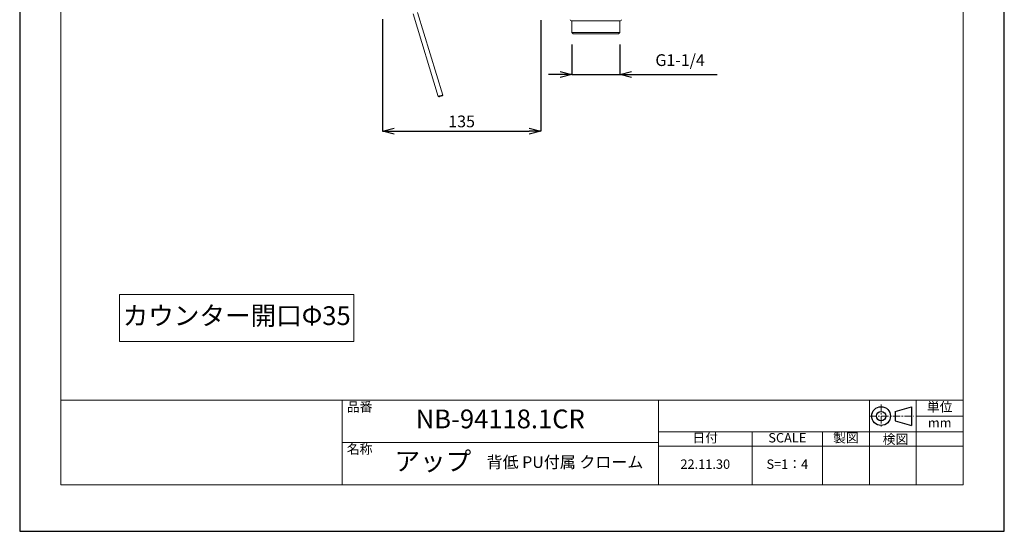
# Model space of a CAD drawing. Units: millimetres. Extents: x 635 to 1475, y -287 to 901.
# Drawn here: x 635 to 1475, y -287 to 149 of the extents above; entities that cross this region are included whole.
import ezdxf
from ezdxf.enums import TextEntityAlignment as Align

# ---------------------------------------------------------------- set-up
doc = ezdxf.new("R2010")
doc.units = ezdxf.units.MM
doc.header["$PDSIZE"] = -1
doc.linetypes.add('CENTER1', pattern=[10, 6.25, -1.25, 1.25, -1.25])
doc.layers.add('_0-0_', color=7, linetype='Continuous')
for name, color, linetype, lineweight in [('中心線', 1, 'Continuous', 0), ('図面枠', 1, 'Continuous', 20), ('寸法', 3, 'Continuous', 20), ('文字', 4, 'Continuous', 15), ('細線', 7, 'Continuous', 9)]:
    doc.layers.add(name, color=color, linetype=linetype, lineweight=lineweight)
doc.styles.add('japanese', font='romans.shx', dxfattribs={"bigfont": 'bigfont.shx'})
doc.dimstyles.new('KIHON', dxfattribs={"dimscale": 10, "dimtxt": 2.5, "dimasz": 2.5, "dimexe": 0, "dimexo": 2, "dimgap": 1, "dimtad": 1, "dimdec": 0, "dimdsep": 46, "dimtxsty": 'japanese', "dimblk": 'OPEN30', "dimcen": 2.5, "dimadec": 0, "dimazin": 0, "dimtfac": 1, "dimtdec": 0, "dimtmove": 0, "dimatfit": 0, "dimfxl": 1, "dimarcsym": 0})

# ---------------------------------------------------------------- blocks, each defined once
blk = doc.blocks.new('_Open30')
at = {"color": 0, "linetype": 'ByBlock', "lineweight": -2}
for p, q in [((-1, 0.268), (0, 0)), ((0, 0), (-1, -0.268)), ((0, 0), (-1, 0))]:
    blk.add_line(p, q, dxfattribs=at)
blk = doc.blocks.new('_D_4')
at = {"layer": 'Defpoints', "color": 0, "transparency": 16777216}
for p in [(1106.55, 137.91), (1147.25, 137.91), (1147.25, 102.24)]:
    blk.add_point(p, dxfattribs=at)
at = {"layer": '寸法', "color": 0, "lineweight": -2, "transparency": 16777216}
for p, q in [((1106.55, 127.91), (1106.55, 102.24)), ((1147.25, 127.91), (1147.25, 102.24)), ((1096.55, 102.24), (1086.55, 102.24)), ((1106.55, 102.24), (1147.25, 102.24)), ((1157.25, 102.24), (1230.3, 102.24))]:
    blk.add_line(p, q, dxfattribs=at)
at = {"layer": '寸法', "color": 0, "lineweight": -2, "transparency": 16777216, "xscale": 10, "yscale": 10, "zscale": 10}
blk.add_blockref('_Open30', (1106.55, 102.24), dxfattribs=at)
at = {"layer": '寸法', "color": 0, "lineweight": -2, "transparency": 16777216, "xscale": 10, "yscale": 10, "zscale": 10, "rotation": 180}
blk.add_blockref('_Open30', (1147.25, 102.24), dxfattribs=at)
at = {"layer": '寸法', "color": 0, "lineweight": 5, "transparency": 16777216, "insert": (1198.78, 119.48), "char_height": 10, "attachment_point": 2, "style": 'japanese'}
blk.add_mtext('G1-1/4', dxfattribs=at)
blk = doc.blocks.new('*D20')
at = {"layer": 'Defpoints', "color": 0, "transparency": 16777216}
for p in [(944.9, 159.41), (1079.9, 158.47), (1079.9, 53.95)]:
    blk.add_point(p, dxfattribs=at)
at = {"layer": '寸法', "color": 0, "lineweight": -2, "transparency": 16777216}
for p, q in [((944.9, 149.41), (944.9, 53.95)), ((1079.9, 148.47), (1079.9, 53.95)), ((954.9, 53.95), (1069.9, 53.95))]:
    blk.add_line(p, q, dxfattribs=at)
at = {"layer": '寸法', "color": 0, "lineweight": -2, "transparency": 16777216, "xscale": 10, "yscale": 10, "zscale": 10, "rotation": 180}
blk.add_blockref('_Open30', (944.9, 53.95), dxfattribs=at)
at = {"layer": '寸法', "color": 0, "lineweight": -2, "transparency": 16777216, "xscale": 10, "yscale": 10, "zscale": 10}
blk.add_blockref('_Open30', (1079.9, 53.95), dxfattribs=at)
at = {"layer": '寸法', "color": 0, "lineweight": 5, "transparency": 16777216, "insert": (1012.4, 60.95), "char_height": 10, "attachment_point": 5, "style": 'japanese'}
blk.add_mtext('135', dxfattribs=at)

msp = doc.modelspace()

# ---------------------------------------------------------------- linework, layer by layer
at = {"layer": '_0-0_', "color": 2, "linetype": 'Continuous'}
for p, q in [((1382.26, -184.82), (1396.26, -180.82)), ((1396.26, -180.82), (1396.26, -196.82)), ((1382.26, -184.82), (1382.26, -192.82)), ((1382.26, -192.82), (1396.26, -196.82))]:
    msp.add_line(p, q, dxfattribs=at)
for radius in [8, 4]:
    msp.add_circle((1370.26, -188.82), radius, dxfattribs=at)
at = {"layer": 'Defpoints', "linetype": 'Continuous'}
msp.add_lwpolyline([(635.37, -286.99), (1475.37, -286.99), (1475.37, 901.01), (635.37, 901.01)], close=True, dxfattribs=at)
at = {"layer": '中心線', "color": 1, "linetype": 'CENTER1', "lineweight": 0}
for p, q in [((1370.26, -178.82), (1370.26, -198.82)), ((1360.26, -188.82), (1398.26, -188.82))]:
    msp.add_line(p, q, dxfattribs=at)
at = {"layer": '図面枠', "linetype": 'Continuous'}
for p, q in [((670.48, -247.32), (670.48, 861.34)), ((1440.26, 861.34), (1440.26, -247.32)), ((1440.26, -175.32), (670.48, -175.32)), ((910.48, -247.32), (910.48, -175.32)), ((1180.26, -175.32), (1180.26, -247.32)), ((1360.26, -175.32), (1360.26, -247.32)), ((1400.26, -175.32), (1400.26, -247.32)), ((1440.26, -188.82), (1400.26, -188.82)), ((1440.26, -202.32), (1180.26, -202.32)), ((1260.26, -202.32), (1260.26, -247.32)), ((1320.26, -202.32), (1320.26, -247.32)), ((1180.26, -211.32), (910.48, -211.32)), ((1440.26, -214.32), (1180.26, -214.32)), ((1440.26, -247.32), (670.48, -247.32))]:
    msp.add_line(p, q, dxfattribs=at)
at = {"layer": '文字'}
msp.add_lwpolyline([(720.48, -85.32), (920.48, -85.32), (920.48, -125.32), (720.48, -125.32)], close=True, dxfattribs=at)
at = {"layer": '細線', "linetype": 'Continuous'}
for p, q in [((970.92, 153.95), (992.43, 83.58)), ((996.26, 84.75), (974.75, 155.12)), ((1105.9, 147.91), (1147.9, 147.91)), ((1106.55, 147.91), (1106.55, 137.91)), ((1147.25, 137.91), (1147.25, 147.91)), ((1106.55, 137.91), (1107.55, 136.91)), ((1106.55, 137.91), (1147.25, 137.91)), ((1146.25, 136.91), (1107.55, 136.91)), ((1146.25, 136.91), (1147.25, 137.91)), ((995.93, 84.13), (996.26, 84.75)), ((992.43, 83.58), (993.06, 83.25))]:
    msp.add_line(p, q, dxfattribs=at)
at = {"layer": '細線', "linetype": 'Continuous', "flags": 128}
for points in [[(992.43, 83.58), (992.58, 83.63), (992.99, 83.75), (993.61, 83.94), (994.35, 84.17)], [(994.35, 84.17), (995.08, 84.39), (995.7, 84.58), (996.11, 84.71), (996.26, 84.75)], [(995.93, 84.13), (995.82, 84.09), (995.51, 84), (995.04, 83.86), (994.49, 83.69)], [(994.49, 83.69), (993.94, 83.52), (993.48, 83.38), (993.17, 83.28), (993.06, 83.25)]]:
    msp.add_lwpolyline(points, dxfattribs=at)
at = {"layer": '細線', "linetype": 'Continuous'}
for centre, start, end in [((1105.9, 148.91), 180, 270), ((1147.9, 148.91), 270, 0)]:
    msp.add_arc(centre, 1, start, end, dxfattribs=at)

# ---------------------------------------------------------------- texts
at = {"layer": '文字', "style": 'japanese'}
for s, height, p in [('カウンター開口Φ35', 16, (820.48, -105.32)), ('単位', 8, (1420.26, -182.07)), ('NB-94118.1CR', 16, (1045.37, -193.32)), ('mm', 8, (1420.26, -195.57)), ('日付', 8, (1220.26, -208.32)), ('SCALE', 8, (1290.26, -208.32)), ('製図', 8, (1340.26, -208.32)), ('アップ', 16, (987.89, -229.32)), ('背低 PU付属 クローム', 10, (1100.55, -229.32)), ('22.11.30', 8, (1220.26, -230.82)), ('S=1：4', 8, (1290.26, -230.82))]:
    msp.add_text(s, height=height, dxfattribs=at).set_placement(p, align=Align.MIDDLE)
for s, p in [('品番', (914.48, -184.97)), ('検図', (1371.63, -212.52)), ('名称', (914.48, -220.96))]:
    msp.add_text(s, height=8, dxfattribs=at).set_placement(p)

# ---------------------------------------------------------------- dimensions: what is measured, and where the dimension line sits
at = {"layer": '寸法', "lineweight": 5}
dim = msp.add_linear_dim(base=(1079.9, 53.95), p1=(944.9, 159.41), p2=(1079.9, 158.47), dimstyle='KIHON', override={"dimtxt": 1, "dimasz": 1, "dimexo": 1, "dimgap": 0.2}, dxfattribs=at)
dim.commit()
dim.dimension.update_dxf_attribs({"geometry": '*D20', "text_midpoint": (1012.4, 60.95)})
dim = msp.add_linear_dim(base=(1147.25, 102.24), p1=(1106.55, 137.91), p2=(1147.25, 137.91), text='G1-1/4', dimstyle='KIHON', override={"dimtxt": 1, "dimasz": 1, "dimexo": 1, "dimgap": 0.2}, dxfattribs=at)
dim.commit()
dim.dimension.update_dxf_attribs({"geometry": '_D_4', "text_midpoint": (1198.78, 102.24), "dimtype": 160})

doc.saveas('drawing.dxf')
